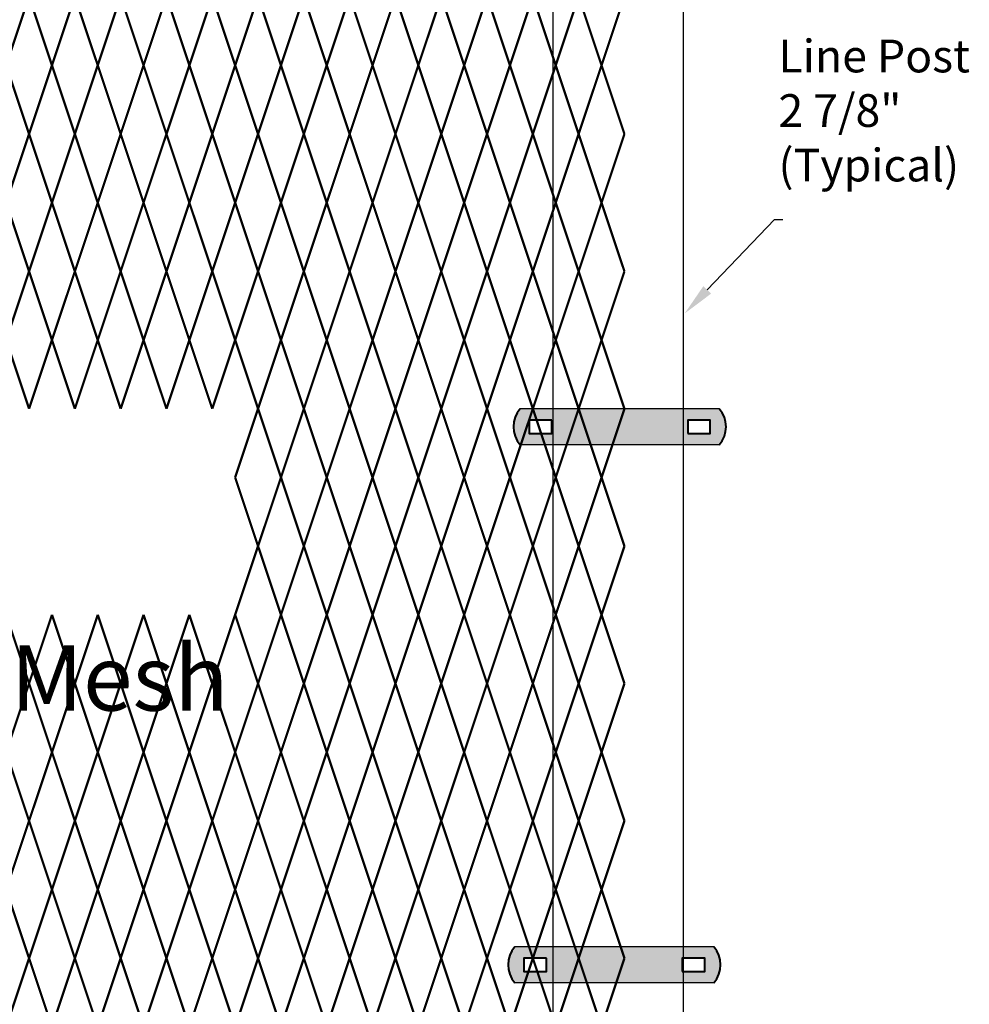
# Model space of a CAD drawing. Units: inches. Extents: x -10 to 198, y 3 to 152.
# Drawn here: x 119 to 148, y 97 to 127 of the extents above; entities that cross this region are included whole.
import ezdxf
from ezdxf import colors
from ezdxf.entities.mleader import LeaderData, LeaderLine
from ezdxf.math import Vec2, Vec3

# ---------------------------------------------------------------- set-up
doc = ezdxf.new("R2010")
doc.units = ezdxf.units.IN
doc.header["$MEASUREMENT"] = 0
doc.layers.add('BORDER', color=7, linetype='Continuous', lineweight=40)
for name, color, linetype in [('Fence screen', 7, 'Continuous'), ('hardware', 7, 'Continuous'), ('post and C', 7, 'Continuous'), ('Text', 7, 'Continuous')]:
    doc.layers.add(name, color=color, linetype=linetype)
doc.styles.add('Notes', font='arial.ttf', dxfattribs={"height": 0.125})

# ---------------------------------------------------------------- blocks, each defined once
blk = doc.blocks.new('8Ft End Post')
at = {"layer": 'post and C'}
for p, q in [((49.7572318875782, 114.3052868244748, -6.999999999999289), (49.75723188757819, 12.55528682447482, -6.999999999999289)), ((53.75723188757819, 12.55528682447482, -6.999999999999289), (53.75723188757821, 114.3052868244748, -6.999999999999289))]:
    blk.add_line(p, q, dxfattribs=at)
blk = doc.blocks.new('end post c clamp')
at = {"layer": 'post and C'}
h = blk.add_hatch(color=256, dxfattribs=at)
h.dxf.hatch_style = 1
h.set_gradient(color1=(0, 0, 255), color2=(0, 0, 255), tint=1)
h.paths.add_polyline_path([(-7.205545141824402, 110.9224492797746), (-7.894763224470879, 110.9224492797746), (-7.894763224470879, 110.5089184301867), (-7.205545141824402, 110.5089184301867)], flags=16)
h.paths.add_polyline_path([(-3.048886622822195, 110.5089184301867), (-2.359668540175718, 110.5089184301867), (-2.359668540175718, 110.9224492797746), (-3.048886622822195, 110.9224492797746)], flags=16)
edge = h.paths.add_edge_path()
edge.add_line((-2.083981307117298, 111.2670583210979), (-8.170450457529299, 111.2670583210979))
edge.add_arc((-7.538667215103473, 110.7156838549807), 0.8385486672198291, 138.887909560826, 221.112090439174)
edge.add_line((-8.170450457529299, 110.1643093888634), (-2.083981307117298, 110.1643093888634))
edge.add_arc((-2.715764549543124, 110.7156838549807), 0.8385486672198291, 318.887909560826, 401.112090439174)
at = {"layer": 'BORDER'}
for points in [[(-7.205545141824402, 110.9224492797746), (-7.894763224470879, 110.9224492797746), (-7.894763224470879, 110.5089184301867), (-7.205545141824402, 110.5089184301867)], [(-3.048886622822195, 110.5089184301867), (-2.359668540175718, 110.5089184301867), (-2.359668540175718, 110.9224492797746), (-3.048886622822195, 110.9224492797746)]]:
    blk.add_lwpolyline(points, close=True, dxfattribs=at)
for centre, start, end in [((-7.538667215103473, 110.7156838549807), 138.887909560826, 221.112090439174), ((-2.715764549543124, 110.7156838549807), 318.887909560826, 41.11209043917398)]:
    blk.add_arc(centre, 0.8385486672198291, start, end, dxfattribs=at)
at = {"layer": 'post and C'}
for p, q in [((-2.083981307117298, 111.2670583210979), (-8.170450457529299, 111.2670583210979)), ((-2.083981307117298, 110.1643093888634), (-8.170450457529299, 110.1643093888634))]:
    blk.add_line(p, q, dxfattribs=at)

msp = doc.modelspace()

# ---------------------------------------------------------------- linework, layer by layer
at = {"layer": 'Fence screen', "color": 7, "linetype": 'Continuous', "const_width": 0.07}
for points, elevation in [([(118.8209508134552, 125.4941293435845), (119.5209508134553, 127.5941293435846)], 18.19999999999995), ([(120.2209508134552, 125.4941293435845), (119.5209508134553, 127.5941293435846)], 18.89999999999993), ([(120.2209508134552, 125.4941293435845), (120.9209508134553, 127.5941293435846)], 17.49999999999994), ([(121.6209508134553, 125.4941293435845), (120.9209508134553, 127.5941293435846)], 16.09999999999995), ([(121.6209508134553, 125.4941293435845), (122.3209508134552, 127.5941293435846)], 17.49999999999994), ([(123.0209508134552, 125.4941293435845), (122.3209508134552, 127.5941293435846)], 14.69999999999996), ([(123.0209508134552, 125.4941293435845), (123.7209508134552, 127.5941293435846)], 20.29999999999994), ([(124.4209508134553, 125.4941293435845), (123.7209508134552, 127.5941293435846)], 18.89999999999993), ([(124.4209508134553, 125.4941293435845), (125.1209508134553, 127.5941293435846)], 13.99999999999996), ([(125.8209508134552, 125.4941293435845), (125.1209508134553, 127.5941293435846)], 22.39999999999993), ([(125.8209508134552, 125.4941293435845), (126.5209508134552, 127.5941293435846)], 22.39999999999993), ([(127.2209508134552, 125.4941293435845), (126.5209508134552, 127.5941293435846)], 23.79999999999993), ([(127.2209508134552, 125.4941293435845), (127.9209508134553, 127.5941293435846)], 21.69999999999993), ([(128.6209508134553, 125.4941293435845), (127.9209508134553, 127.5941293435846)], 24.49999999999993), ([(128.6209508134553, 125.4941293435845), (129.3209508134552, 127.5941293435846)], 25.19999999999992), ([(130.0209508134552, 125.4941293435845), (129.3209508134552, 127.5941293435846)], 24.49999999999993), ([(130.0209508134552, 125.4941293435845), (130.7209508134552, 127.5941293435846)], 27.29999999999991), ([(131.4209508134552, 125.4941293435845), (130.7209508134552, 127.5941293435846)], 22.39999999999993), ([(131.4209508134552, 125.4941293435845), (132.1209508134552, 127.5941293435846)], 30.7999999999999), ([(132.8209508134552, 125.4941293435845), (132.1209508134552, 127.5941293435846)], 29.39999999999991), ([(132.8209508134552, 125.4941293435845), (133.5209508134552, 127.5941293435846)], 28.6999999999999), ([(134.2209508134551, 125.4941293435845), (133.5209508134552, 127.5941293435846)], 30.7999999999999), ([(134.2209508134551, 125.4941293435845), (134.9209508134552, 127.5941293435846)], 27.29999999999991), ([(135.6209508134552, 125.4941293435845), (134.9209508134552, 127.5941293435846)], 32.19999999999989), ([(135.6209508134552, 125.4941293435845), (136.3209508134552, 127.5941293435846)], 31.49999999999991), ([(137.0209508134552, 125.4941293435845), (136.3209508134552, 127.5941293435846)], 32.19999999999989), ([(137.0209508134552, 125.4941293435845), (137.7209508134551, 127.5941293435846)], 34.29999999999991), ([(119.5209508134553, 123.3941293435844), (118.8209508134552, 125.4941293435845)], 13.29999999999997), ([(119.5209508134553, 123.3941293435844), (120.2209508134552, 125.4941293435845)], 15.39999999999995), ([(120.9209508134553, 123.3941293435844), (120.2209508134552, 125.4941293435845)], 16.79999999999995), ([(120.9209508134553, 123.3941293435844), (121.6209508134553, 125.4941293435845)], 16.79999999999995), ([(122.3209508134552, 123.3941293435844), (121.6209508134553, 125.4941293435845)], 16.09999999999995), ([(122.3209508134552, 123.3941293435844), (123.0209508134552, 125.4941293435845)], 18.19999999999995), ([(123.7209508134552, 123.3941293435844), (123.0209508134552, 125.4941293435845)], 19.59999999999994), ([(123.7209508134552, 123.3941293435844), (124.4209508134553, 125.4941293435845)], 19.59999999999994), ([(125.1209508134553, 123.3941293435844), (124.4209508134553, 125.4941293435845)], 20.99999999999993), ([(125.1209508134553, 123.3941293435844), (125.8209508134552, 125.4941293435845)], 20.99999999999993), ([(126.5209508134552, 123.3941293435844), (125.8209508134552, 125.4941293435845)], 20.29999999999994), ([(126.5209508134552, 123.3941293435844), (127.2209508134552, 125.4941293435845)], 23.09999999999992), ([(127.9209508134553, 123.3941293435844), (127.2209508134552, 125.4941293435845)], 9.09999999999998), ([(127.9209508134553, 123.3941293435844), (128.6209508134553, 125.4941293435845)], 26.59999999999991), ([(129.3209508134552, 123.3941293435844), (128.6209508134553, 125.4941293435845)], 25.89999999999992), ([(129.3209508134552, 123.3941293435844), (130.0209508134552, 125.4941293435845)], 17.49999999999994), ([(130.7209508134552, 123.3941293435844), (130.0209508134552, 125.4941293435845)], 26.59999999999991), ([(130.7209508134552, 123.3941293435844), (131.4209508134552, 125.4941293435845)], 26.59999999999991), ([(132.1209508134552, 123.3941293435844), (131.4209508134552, 125.4941293435845)], 27.99999999999991), ([(132.1209508134552, 123.3941293435844), (132.8209508134552, 125.4941293435845)], 27.99999999999991), ([(133.5209508134552, 123.3941293435844), (132.8209508134552, 125.4941293435845)], 29.39999999999991), ([(133.5209508134552, 123.3941293435844), (134.2209508134551, 125.4941293435845)], 28.6999999999999), ([(134.9209508134552, 123.3941293435844), (134.2209508134551, 125.4941293435845)], 30.09999999999989), ([(134.9209508134552, 123.3941293435844), (135.6209508134552, 125.4941293435845)], 32.89999999999988), ([(136.3209508134552, 123.3941293435844), (135.6209508134552, 125.4941293435845)], 31.49999999999991), ([(136.3209508134552, 123.3941293435844), (137.0209508134552, 125.4941293435845)], 33.59999999999989), ([(137.7209508134551, 123.3941293435844), (137.0209508134552, 125.4941293435845)], 31.49999999999991), ([(119.5209508134553, 123.3941293435844), (118.8209508134552, 121.2941293435845)], 17.49999999999994), ([(119.5209508134553, 123.3941293435844), (120.2209508134552, 121.2941293435845)], 16.09999999999995), ([(120.9209508134553, 123.3941293435844), (120.2209508134552, 121.2941293435845)], 14.69999999999996), ([(120.9209508134553, 123.3941293435844), (121.6209508134553, 121.2941293435845)], 16.09999999999995), ([(122.3209508134552, 123.3941293435844), (121.6209508134553, 121.2941293435845)], 13.29999999999997), ([(122.3209508134552, 123.3941293435844), (123.0209508134552, 121.2941293435845)], 17.49999999999994), ([(123.7209508134552, 123.3941293435844), (123.0209508134552, 121.2941293435845)], 8.399999999999977), ([(123.7209508134552, 123.3941293435844), (124.4209508134553, 121.2941293435845)], 20.29999999999994), ([(125.1209508134553, 123.3941293435844), (124.4209508134553, 121.2941293435845)], 18.89999999999993), ([(125.1209508134553, 123.3941293435844), (125.8209508134552, 121.2941293435845)], 21.69999999999993), ([(126.5209508134552, 123.3941293435844), (125.8209508134552, 121.2941293435845)], 23.09999999999992), ([(126.5209508134552, 123.3941293435844), (127.2209508134552, 121.2941293435845)], 23.09999999999992), ([(127.9209508134553, 123.3941293435844), (127.2209508134552, 121.2941293435845)], 18.89999999999993), ([(127.9209508134553, 123.3941293435844), (128.6209508134553, 121.2941293435845)], 24.49999999999993), ([(129.3209508134552, 123.3941293435844), (128.6209508134553, 121.2941293435845)], 25.89999999999992), ([(129.3209508134552, 123.3941293435844), (130.0209508134552, 121.2941293435845)], 25.19999999999992), ([(130.7209508134552, 123.3941293435844), (130.0209508134552, 121.2941293435845)], 25.89999999999992), ([(130.7209508134552, 123.3941293435844), (131.4209508134552, 121.2941293435845)], 25.89999999999992), ([(132.1209508134552, 123.3941293435844), (131.4209508134552, 121.2941293435845)], 28.6999999999999), ([(132.1209508134552, 123.3941293435844), (132.8209508134552, 121.2941293435845)], 30.09999999999989), ([(133.5209508134552, 123.3941293435844), (132.8209508134552, 121.2941293435845)], 30.09999999999989), ([(133.5209508134552, 123.3941293435844), (134.2209508134551, 121.2941293435845)], 28.6999999999999), ([(134.9209508134552, 123.3941293435844), (134.2209508134551, 121.2941293435845)], 31.49999999999991), ([(134.9209508134552, 123.3941293435844), (135.6209508134552, 121.2941293435845)], 31.49999999999991), ([(136.3209508134552, 123.3941293435844), (135.6209508134552, 121.2941293435845)], 33.59999999999989), ([(136.3209508134552, 123.3941293435844), (137.0209508134552, 121.2941293435845)], 31.49999999999991), ([(137.7209508134551, 123.3941293435844), (137.0209508134552, 121.2941293435845)], 27.29999999999991), ([(118.8209508134552, 121.2941293435845), (119.5209508134553, 119.1941293435844)], 18.19999999999995), ([(120.2209508134552, 121.2941293435845), (119.5209508134553, 119.1941293435844)], 15.39999999999995), ([(120.2209508134552, 121.2941293435845), (120.9209508134553, 119.1941293435844)], 16.79999999999995), ([(121.6209508134553, 121.2941293435845), (120.9209508134553, 119.1941293435844)], 15.39999999999995), ([(121.6209508134553, 121.2941293435845), (122.3209508134552, 119.1941293435844)], 13.99999999999996), ([(123.0209508134552, 121.2941293435845), (122.3209508134552, 119.1941293435844)], 25.19999999999992), ([(123.0209508134552, 121.2941293435845), (123.7209508134552, 119.1941293435844)], 26.59999999999991), ([(124.4209508134553, 121.2941293435845), (123.7209508134552, 119.1941293435844)], 20.99999999999993), ([(124.4209508134553, 121.2941293435845), (125.1209508134553, 119.1941293435844)], 19.59999999999994), ([(125.8209508134552, 121.2941293435845), (125.1209508134553, 119.1941293435844)], 22.39999999999993), ([(125.8209508134552, 121.2941293435845), (126.5209508134552, 119.1941293435844)], 18.19999999999995), ([(127.2209508134552, 121.2941293435845), (126.5209508134552, 119.1941293435844)], 8.399999999999977), ([(127.2209508134552, 121.2941293435845), (127.9209508134553, 119.1941293435844)], 23.79999999999993), ([(128.6209508134553, 121.2941293435845), (127.9209508134553, 119.1941293435844)], 20.99999999999993), ([(128.6209508134553, 121.2941293435845), (129.3209508134552, 119.1941293435844)], 25.19999999999992), ([(130.0209508134552, 121.2941293435845), (129.3209508134552, 119.1941293435844)], 16.79999999999995), ([(130.0209508134552, 121.2941293435845), (130.7209508134552, 119.1941293435844)], 22.39999999999993), ([(131.4209508134552, 121.2941293435845), (130.7209508134552, 119.1941293435844)], 23.79999999999993), ([(131.4209508134552, 121.2941293435845), (132.1209508134552, 119.1941293435844)], 27.99999999999991), ([(132.8209508134552, 121.2941293435845), (132.1209508134552, 119.1941293435844)], 30.7999999999999), ([(132.8209508134552, 121.2941293435845), (133.5209508134552, 119.1941293435844)], 29.39999999999991), ([(134.2209508134551, 121.2941293435845), (133.5209508134552, 119.1941293435844)], 27.99999999999991), ([(134.2209508134551, 121.2941293435845), (134.9209508134552, 119.1941293435844)], 27.29999999999991), ([(135.6209508134552, 121.2941293435845), (134.9209508134552, 119.1941293435844)], 27.29999999999991), ([(135.6209508134552, 121.2941293435845), (136.3209508134552, 119.1941293435844)], 30.7999999999999), ([(137.0209508134552, 121.2941293435845), (136.3209508134552, 119.1941293435844)], 32.19999999999989), ([(137.0209508134552, 121.2941293435845), (137.7209508134551, 119.1941293435844)], 34.99999999999987), ([(118.8209508134552, 117.0941293435846), (119.5209508134553, 119.1941293435844)], 18.19999999999995), ([(120.2209508134552, 117.0941293435846), (119.5209508134553, 119.1941293435844)], 15.39999999999995), ([(120.2209508134552, 117.0941293435846), (120.9209508134553, 119.1941293435844)], 3.5), ([(121.6209508134553, 117.0941293435846), (120.9209508134553, 119.1941293435844)], 16.79999999999995), ([(121.6209508134553, 117.0941293435846), (122.3209508134552, 119.1941293435844)], 23.79999999999993), ([(123.0209508134552, 117.0941293435846), (122.3209508134552, 119.1941293435844)], 18.19999999999995), ([(123.0209508134552, 117.0941293435846), (123.7209508134552, 119.1941293435844)], 20.99999999999993), ([(124.4209508134553, 117.0941293435846), (123.7209508134552, 119.1941293435844)], 8.399999999999977), ([(124.4209508134553, 117.0941293435846), (125.1209508134553, 119.1941293435844)], 19.59999999999994), ([(125.8209508134552, 117.0941293435846), (125.1209508134553, 119.1941293435844)], 26.59999999999991), ([(125.8209508134552, 117.0941293435846), (126.5209508134552, 119.1941293435844)], 20.99999999999993), ([(127.2209508134552, 117.0941293435846), (126.5209508134552, 119.1941293435844)], 22.39999999999993), ([(127.2209508134552, 117.0941293435846), (127.9209508134553, 119.1941293435844)], 22.39999999999993), ([(128.6209508134553, 117.0941293435846), (127.9209508134553, 119.1941293435844)], 16.79999999999995), ([(128.6209508134553, 117.0941293435846), (129.3209508134552, 119.1941293435844)], 29.39999999999991), ([(130.0209508134552, 117.0941293435846), (129.3209508134552, 119.1941293435844)], 25.19999999999992), ([(130.0209508134552, 117.0941293435846), (130.7209508134552, 119.1941293435844)], 25.19999999999992), ([(131.4209508134552, 117.0941293435846), (130.7209508134552, 119.1941293435844)], 27.99999999999991), ([(131.4209508134552, 117.0941293435846), (132.1209508134552, 119.1941293435844)], 30.7999999999999), ([(132.8209508134552, 117.0941293435846), (132.1209508134552, 119.1941293435844)], 26.59999999999991), ([(132.8209508134552, 117.0941293435846), (133.5209508134552, 119.1941293435844)], 27.99999999999991), ([(134.2209508134551, 117.0941293435846), (133.5209508134552, 119.1941293435844)], 13.99999999999996), ([(134.2209508134551, 117.0941293435846), (134.9209508134552, 119.1941293435844)], 23.79999999999993), ([(135.6209508134552, 117.0941293435846), (134.9209508134552, 119.1941293435844)], 32.19999999999989), ([(135.6209508134552, 117.0941293435846), (136.3209508134552, 119.1941293435844)], -7.699999999999946), ([(137.0209508134552, 117.0941293435846), (136.3209508134552, 119.1941293435844)], 30.7999999999999), ([(137.0209508134552, 117.0941293435846), (137.7209508134551, 119.1941293435844)], 33.59999999999989), ([(119.5209508134553, 114.9941293435845), (118.8209508134552, 117.0941293435846)], 18.89999999999993), ([(119.5209508134553, 114.9941293435845), (120.2209508134552, 117.0941293435846)], 16.09999999999995), ([(120.9209508134553, 114.9941293435845), (120.2209508134552, 117.0941293435846)], 16.09999999999995), ([(120.9209508134553, 114.9941293435845), (121.6209508134553, 117.0941293435846)], 16.09999999999995), ([(122.3209508134552, 114.9941293435845), (121.6209508134553, 117.0941293435846)], 14.69999999999996), ([(122.3209508134552, 114.9941293435845), (123.0209508134552, 117.0941293435846)], 17.49999999999994), ([(123.7209508134552, 114.9941293435845), (123.0209508134552, 117.0941293435846)], 20.29999999999994), ([(123.7209508134552, 114.9941293435845), (124.4209508134553, 117.0941293435846)], 18.89999999999993), ([(125.1209508134553, 114.9941293435845), (124.4209508134553, 117.0941293435846)], 29.39999999999991), ([(125.1209508134553, 114.9941293435845), (125.8209508134552, 117.0941293435846)], 21.69999999999993), ([(126.5209508134552, 114.9941293435845), (125.8209508134552, 117.0941293435846)], 14.69999999999996), ([(126.5209508134552, 114.9941293435845), (127.2209508134552, 117.0941293435846)], 21.69999999999993), ([(127.9209508134553, 114.9941293435845), (127.2209508134552, 117.0941293435846)], 30.09999999999989), ([(127.9209508134553, 114.9941293435845), (128.6209508134553, 117.0941293435846)], 25.89999999999992), ([(129.3209508134552, 114.9941293435845), (128.6209508134553, 117.0941293435846)], 24.49999999999993), ([(129.3209508134552, 114.9941293435845), (130.0209508134552, 117.0941293435846)], 24.49999999999993), ([(130.7209508134552, 114.9941293435845), (130.0209508134552, 117.0941293435846)], 27.29999999999991), ([(130.7209508134552, 114.9941293435845), (131.4209508134552, 117.0941293435846)], 25.89999999999992), ([(132.1209508134552, 114.9941293435845), (131.4209508134552, 117.0941293435846)], 30.09999999999989), ([(132.1209508134552, 114.9941293435845), (132.8209508134552, 117.0941293435846)], 27.29999999999991), ([(133.5209508134552, 114.9941293435845), (132.8209508134552, 117.0941293435846)], 30.09999999999989), ([(133.5209508134552, 114.9941293435845), (134.2209508134551, 117.0941293435846)], 23.79999999999993), ([(134.9209508134552, 114.9941293435845), (134.2209508134551, 117.0941293435846)], 30.09999999999989), ([(134.9209508134552, 114.9941293435845), (135.6209508134552, 117.0941293435846)], 31.49999999999991), ([(136.3209508134552, 114.9941293435845), (135.6209508134552, 117.0941293435846)], 31.49999999999991), ([(136.3209508134552, 114.9941293435845), (137.0209508134552, 117.0941293435846)], 31.49999999999991), ([(137.7209508134551, 114.9941293435845), (137.0209508134552, 117.0941293435846)], 34.29999999999991), ([(126.5209508134552, 114.9941293435845), (125.8209508134552, 112.8941293435844)], 23.09999999999992), ([(126.5209508134552, 114.9941293435845), (127.2209508134552, 112.8941293435844)], 20.29999999999994), ([(127.9209508134553, 114.9941293435845), (127.2209508134552, 112.8941293435844)], 23.09999999999992), ([(127.9209508134553, 114.9941293435845), (128.6209508134553, 112.8941293435844)], 24.49999999999993), ([(129.3209508134552, 114.9941293435845), (128.6209508134553, 112.8941293435844)], 25.89999999999992), ([(129.3209508134552, 114.9941293435845), (130.0209508134552, 112.8941293435844)], 25.89999999999992), ([(130.7209508134552, 114.9941293435845), (130.0209508134552, 112.8941293435844)], 25.89999999999992), ([(130.7209508134552, 114.9941293435845), (131.4209508134552, 112.8941293435844)], 27.29999999999991), ([(132.1209508134552, 114.9941293435845), (131.4209508134552, 112.8941293435844)], 28.6999999999999), ([(132.1209508134552, 114.9941293435845), (132.8209508134552, 112.8941293435844)], 28.6999999999999), ([(133.5209508134552, 114.9941293435845), (132.8209508134552, 112.8941293435844)], 30.09999999999989), ([(133.5209508134552, 114.9941293435845), (134.2209508134551, 112.8941293435844)], 28.6999999999999), ([(134.9209508134552, 114.9941293435845), (134.2209508134551, 112.8941293435844)], 27.29999999999991), ([(134.9209508134552, 114.9941293435845), (135.6209508134552, 112.8941293435844)], 34.99999999999987), ([(136.3209508134552, 114.9941293435845), (135.6209508134552, 112.8941293435844)], 32.89999999999988), ([(136.3209508134552, 114.9941293435845), (137.0209508134552, 112.8941293435844)], 31.49999999999991), ([(137.7209508134551, 114.9941293435845), (137.0209508134552, 112.8941293435844)], 32.89999999999988), ([(125.8209508134552, 112.8941293435844), (126.5209508134552, 110.7941293435845)], 22.39999999999993), ([(127.2209508134552, 112.8941293435844), (126.5209508134552, 110.7941293435845)], 23.79999999999993), ([(127.2209508134552, 112.8941293435844), (127.9209508134553, 110.7941293435845)], 19.59999999999994), ([(128.6209508134553, 112.8941293435844), (127.9209508134553, 110.7941293435845)], 15.39999999999995), ([(128.6209508134553, 112.8941293435844), (129.3209508134552, 110.7941293435845)], 25.19999999999992), ([(130.0209508134552, 112.8941293435844), (129.3209508134552, 110.7941293435845)], 25.19999999999992), ([(130.0209508134552, 112.8941293435844), (130.7209508134552, 110.7941293435845)], 26.59999999999991), ([(131.4209508134552, 112.8941293435844), (130.7209508134552, 110.7941293435845)], 23.09999999999992), ([(131.4209508134552, 112.8941293435844), (132.1209508134552, 110.7941293435845)], 27.99999999999991), ([(132.8209508134552, 112.8941293435844), (132.1209508134552, 110.7941293435845)], 34.99999999999987), ([(132.8209508134552, 112.8941293435844), (133.5209508134552, 110.7941293435845)], 29.39999999999991), ([(134.2209508134551, 112.8941293435844), (133.5209508134552, 110.7941293435845)], 29.39999999999991), ([(134.2209508134551, 112.8941293435844), (134.9209508134552, 110.7941293435845)], 31.49999999999991), ([(135.6209508134552, 112.8941293435844), (134.9209508134552, 110.7941293435845)], 32.89999999999988), ([(135.6209508134552, 112.8941293435844), (136.3209508134552, 110.7941293435845)], 31.49999999999991), ([(137.0209508134552, 112.8941293435844), (136.3209508134552, 110.7941293435845)], 32.19999999999989), ([(137.0209508134552, 112.8941293435844), (137.7209508134551, 110.7941293435845)], 33.59999999999989), ([(125.8209508134552, 108.6941293435845), (126.5209508134552, 110.7941293435845)], 16.79999999999995), ([(127.2209508134552, 108.6941293435845), (126.5209508134552, 110.7941293435845)], 22.39999999999993), ([(127.2209508134552, 108.6941293435845), (127.9209508134553, 110.7941293435845)], 22.39999999999993), ([(128.6209508134553, 108.6941293435845), (127.9209508134553, 110.7941293435845)], 26.59999999999991), ([(128.6209508134553, 108.6941293435845), (129.3209508134552, 110.7941293435845)], 23.79999999999993), ([(130.0209508134552, 108.6941293435845), (129.3209508134552, 110.7941293435845)], 25.19999999999992), ([(130.0209508134552, 108.6941293435845), (130.7209508134552, 110.7941293435845)], 26.59999999999991), ([(131.4209508134552, 108.6941293435845), (130.7209508134552, 110.7941293435845)], 26.59999999999991), ([(131.4209508134552, 108.6941293435845), (132.1209508134552, 110.7941293435845)], 29.39999999999991), ([(132.8209508134552, 108.6941293435845), (132.1209508134552, 110.7941293435845)], 9.799999999999969), ([(132.8209508134552, 108.6941293435845), (133.5209508134552, 110.7941293435845)], 29.39999999999991), ([(134.2209508134551, 108.6941293435845), (133.5209508134552, 110.7941293435845)], 27.99999999999991), ([(134.2209508134551, 108.6941293435845), (134.9209508134552, 110.7941293435845)], 27.99999999999991), ([(135.6209508134552, 108.6941293435845), (134.9209508134552, 110.7941293435845)], 32.19999999999989), ([(135.6209508134552, 108.6941293435845), (136.3209508134552, 110.7941293435845)], 32.19999999999989), ([(137.0209508134552, 108.6941293435845), (136.3209508134552, 110.7941293435845)], 30.7999999999999), ([(137.0209508134552, 108.6941293435845), (137.7209508134551, 110.7941293435845)], 33.59999999999989), ([(119.5209508134553, 106.5941293435846), (118.8209508134552, 108.6941293435845)], 18.89999999999993), ([(119.5209508134553, 106.5941293435846), (120.2209508134552, 108.6941293435845)], 17.49999999999994), ([(120.9209508134553, 106.5941293435846), (120.2209508134552, 108.6941293435845)], 17.49999999999994), ([(120.9209508134553, 106.5941293435846), (121.6209508134553, 108.6941293435845)], 16.09999999999995), ([(122.3209508134552, 106.5941293435846), (121.6209508134553, 108.6941293435845)], 13.29999999999997), ([(122.3209508134552, 106.5941293435846), (123.0209508134552, 108.6941293435845)], 21.69999999999993), ([(123.7209508134552, 106.5941293435846), (123.0209508134552, 108.6941293435845)], 10.49999999999997), ([(123.7209508134552, 106.5941293435846), (124.4209508134553, 108.6941293435845)], 18.89999999999993), ([(125.1209508134553, 106.5941293435846), (124.4209508134553, 108.6941293435845)], 16.09999999999995), ([(125.1209508134553, 106.5941293435846), (125.8209508134552, 108.6941293435845)], 23.09999999999992), ([(126.5209508134552, 106.5941293435846), (125.8209508134552, 108.6941293435845)], 23.09999999999992), ([(126.5209508134552, 106.5941293435846), (127.2209508134552, 108.6941293435845)], 21.69999999999993), ([(127.9209508134553, 106.5941293435846), (127.2209508134552, 108.6941293435845)], 23.09999999999992), ([(127.9209508134553, 106.5941293435846), (128.6209508134553, 108.6941293435845)], 24.49999999999993), ([(129.3209508134552, 106.5941293435846), (128.6209508134553, 108.6941293435845)], 24.49999999999993), ([(129.3209508134552, 106.5941293435846), (130.0209508134552, 108.6941293435845)], 24.49999999999993), ([(130.7209508134552, 106.5941293435846), (130.0209508134552, 108.6941293435845)], 27.29999999999991), ([(130.7209508134552, 106.5941293435846), (131.4209508134552, 108.6941293435845)], 25.89999999999992), ([(132.1209508134552, 106.5941293435846), (131.4209508134552, 108.6941293435845)], 30.09999999999989), ([(132.1209508134552, 106.5941293435846), (132.8209508134552, 108.6941293435845)], 30.09999999999989), ([(133.5209508134552, 106.5941293435846), (132.8209508134552, 108.6941293435845)], 28.6999999999999), ([(133.5209508134552, 106.5941293435846), (134.2209508134551, 108.6941293435845)], 28.6999999999999), ([(134.9209508134552, 106.5941293435846), (134.2209508134551, 108.6941293435845)], 30.09999999999989), ([(134.9209508134552, 106.5941293435846), (135.6209508134552, 108.6941293435845)], 30.7999999999999), ([(136.3209508134552, 106.5941293435846), (135.6209508134552, 108.6941293435845)], 31.49999999999991), ([(136.3209508134552, 106.5941293435846), (137.0209508134552, 108.6941293435845)], 32.89999999999988), ([(137.7209508134551, 106.5941293435846), (137.0209508134552, 108.6941293435845)], 34.29999999999991), ([(119.5209508134553, 106.5941293435846), (118.8209508134552, 104.4941293435845)], 20.29999999999994), ([(119.5209508134553, 106.5941293435846), (120.2209508134552, 104.4941293435845)], 17.49999999999994), ([(120.9209508134553, 106.5941293435846), (120.2209508134552, 104.4941293435845)], 21.69999999999993), ([(120.9209508134553, 106.5941293435846), (121.6209508134553, 104.4941293435845)], 16.09999999999995), ([(122.3209508134552, 106.5941293435846), (121.6209508134553, 104.4941293435845)], 14.69999999999996), ([(122.3209508134552, 106.5941293435846), (123.0209508134552, 104.4941293435845)], 17.49999999999994), ([(123.7209508134552, 106.5941293435846), (123.0209508134552, 104.4941293435845)], 18.89999999999993), ([(123.7209508134552, 106.5941293435846), (124.4209508134553, 104.4941293435845)], 18.89999999999993), ([(125.1209508134553, 106.5941293435846), (124.4209508134553, 104.4941293435845)], 14.69999999999996), ([(125.1209508134553, 106.5941293435846), (125.8209508134552, 104.4941293435845)], 20.29999999999994), ([(126.5209508134552, 106.5941293435846), (125.8209508134552, 104.4941293435845)], 16.09999999999995), ([(126.5209508134552, 106.5941293435846), (127.2209508134552, 104.4941293435845)], 21.69999999999993), ([(127.9209508134553, 106.5941293435846), (127.2209508134552, 104.4941293435845)], 23.09999999999992), ([(127.9209508134553, 106.5941293435846), (128.6209508134553, 104.4941293435845)], 25.89999999999992), ([(129.3209508134552, 106.5941293435846), (128.6209508134553, 104.4941293435845)], 24.49999999999993), ([(129.3209508134552, 106.5941293435846), (130.0209508134552, 104.4941293435845)], 23.79999999999993), ([(130.7209508134552, 106.5941293435846), (130.0209508134552, 104.4941293435845)], 26.59999999999991), ([(130.7209508134552, 106.5941293435846), (131.4209508134552, 104.4941293435845)], 25.89999999999992), ([(132.1209508134552, 106.5941293435846), (131.4209508134552, 104.4941293435845)], 30.09999999999989), ([(132.1209508134552, 106.5941293435846), (132.8209508134552, 104.4941293435845)], 28.6999999999999), ([(133.5209508134552, 106.5941293435846), (132.8209508134552, 104.4941293435845)], 27.29999999999991), ([(133.5209508134552, 106.5941293435846), (134.2209508134551, 104.4941293435845)], 34.99999999999987), ([(134.9209508134552, 106.5941293435846), (134.2209508134551, 104.4941293435845)], 28.6999999999999), ([(134.9209508134552, 106.5941293435846), (135.6209508134552, 104.4941293435845)], 32.89999999999988), ([(136.3209508134552, 106.5941293435846), (135.6209508134552, 104.4941293435845)], 31.49999999999991), ([(136.3209508134552, 106.5941293435846), (137.0209508134552, 104.4941293435845)], 32.19999999999989), ([(137.7209508134551, 106.5941293435846), (137.0209508134552, 104.4941293435845)], 34.29999999999991), ([(118.8209508134552, 104.4941293435845), (119.5209508134553, 102.3941293435844)], 13.99999999999996), ([(120.2209508134552, 104.4941293435845), (119.5209508134553, 102.3941293435844)], 13.99999999999996), ([(120.2209508134552, 104.4941293435845), (120.9209508134553, 102.3941293435844)], 18.19999999999995), ([(121.6209508134553, 104.4941293435845), (120.9209508134553, 102.3941293435844)], 16.79999999999995), ([(121.6209508134553, 104.4941293435845), (122.3209508134552, 102.3941293435844)], 15.39999999999995), ([(123.0209508134552, 104.4941293435845), (122.3209508134552, 102.3941293435844)], 23.79999999999993), ([(123.0209508134552, 104.4941293435845), (123.7209508134552, 102.3941293435844)], 20.99999999999993), ([(124.4209508134553, 104.4941293435845), (123.7209508134552, 102.3941293435844)], 19.59999999999994), ([(124.4209508134553, 104.4941293435845), (125.1209508134553, 102.3941293435844)], 8.399999999999977), ([(125.8209508134552, 104.4941293435845), (125.1209508134553, 102.3941293435844)], 19.59999999999994), ([(125.8209508134552, 104.4941293435845), (126.5209508134552, 102.3941293435844)], 20.99999999999993), ([(127.2209508134552, 104.4941293435845), (126.5209508134552, 102.3941293435844)], 22.39999999999993), ([(127.2209508134552, 104.4941293435845), (127.9209508134553, 102.3941293435844)], 22.39999999999993), ([(128.6209508134553, 104.4941293435845), (127.9209508134553, 102.3941293435844)], 25.19999999999992), ([(128.6209508134553, 104.4941293435845), (129.3209508134552, 102.3941293435844)], 6.299999999999983), ([(130.0209508134552, 104.4941293435845), (129.3209508134552, 102.3941293435844)], 23.79999999999993), ([(130.0209508134552, 104.4941293435845), (130.7209508134552, 102.3941293435844)], 16.79999999999995), ([(131.4209508134552, 104.4941293435845), (130.7209508134552, 102.3941293435844)], 26.59999999999991), ([(131.4209508134552, 104.4941293435845), (132.1209508134552, 102.3941293435844)], 27.99999999999991), ([(132.8209508134552, 104.4941293435845), (132.1209508134552, 102.3941293435844)], 30.7999999999999), ([(132.8209508134552, 104.4941293435845), (133.5209508134552, 102.3941293435844)], 29.39999999999991), ([(134.2209508134551, 104.4941293435845), (133.5209508134552, 102.3941293435844)], 27.99999999999991), ([(134.2209508134551, 104.4941293435845), (134.9209508134552, 102.3941293435844)], 30.7999999999999), ([(135.6209508134552, 104.4941293435845), (134.9209508134552, 102.3941293435844)], 32.19999999999989), ([(135.6209508134552, 104.4941293435845), (136.3209508134552, 102.3941293435844)], 32.19999999999989), ([(137.0209508134552, 104.4941293435845), (136.3209508134552, 102.3941293435844)], 26.59999999999991), ([(137.0209508134552, 104.4941293435845), (137.7209508134551, 102.3941293435844)], 33.59999999999989), ([(118.8209508134552, 100.2941293435845), (119.5209508134553, 102.3941293435844)], 15.39999999999995), ([(119.5209508134553, 102.3941293435844), (120.2209508134553, 100.2941293435844)], 15.39999999999999), ([(120.9209508134553, 102.3941293435844), (120.2209508134553, 100.2941293435844)], 12.59999999999997), ([(120.9209508134553, 102.3941293435844), (121.6209508134553, 100.2941293435844)], 18.19999999999995), ([(122.3209508134554, 102.3941293435844), (121.6209508134553, 100.2941293435844)], 18.19999999999995), ([(122.3209508134554, 102.3941293435844), (123.0209508134553, 100.2941293435844)], 16.79999999999995), ([(123.7209508134552, 102.3941293435844), (123.0209508134553, 100.2941293435844)], 18.19999999999995), ([(123.7209508134552, 102.3941293435844), (124.4209508134553, 100.2941293435844)], 19.59999999999994), ([(125.1209508134553, 102.3941293435844), (124.4209508134553, 100.2941293435844)], 28.6999999999999), ([(125.1209508134553, 102.3941293435844), (125.8209508134552, 100.2941293435844)], 27.99999999999991), ([(126.5209508134553, 102.3941293435844), (125.8209508134552, 100.2941293435844)], 23.79999999999993), ([(126.5209508134553, 102.3941293435844), (125.8209508134552, 100.2941293435844)], 23.79999999999993), ([(126.5209508134553, 102.3941293435844), (127.2209508134553, 100.2941293435844)], 20.99999999999997), ([(127.9209508134553, 102.3941293435844), (127.2209508134553, 100.2941293435844)], 18.19999999999995), ([(127.9209508134553, 102.3941293435844), (128.6209508134553, 100.2941293435844)], 23.79999999999993), ([(129.3209508134553, 102.3941293435844), (128.6209508134553, 100.2941293435844)], 23.79999999999993), ([(129.3209508134553, 102.3941293435844), (130.0209508134553, 100.2941293435844)], 22.39999999999993), ([(130.7209508134552, 102.3941293435844), (130.0209508134553, 100.2941293435844)], 23.79999999999993), ([(130.7209508134552, 102.3941293435844), (131.4209508134552, 100.2941293435844)], 25.19999999999992), ([(132.1209508134553, 102.3941293435844), (131.4209508134552, 100.2941293435844)], 34.29999999999988), ([(132.1209508134553, 102.3941293435844), (132.8209508134552, 100.2941293435844)], 33.59999999999989), ([(133.5209508134553, 102.3941293435844), (132.8209508134552, 100.2941293435844)], 29.39999999999991), ([(133.5209508134553, 102.3941293435844), (132.8209508134552, 100.2941293435844)], 29.39999999999991), ([(133.5209508134553, 102.3941293435844), (134.2209508134553, 100.2941293435844)], 29.39999999999993), ([(134.9209508134552, 102.3941293435844), (134.2209508134553, 100.2941293435844)], 26.59999999999991), ([(134.9209508134552, 102.3941293435844), (135.6209508134553, 100.2941293435844)], 32.19999999999989), ([(136.3209508134553, 102.3941293435844), (135.6209508134553, 100.2941293435844)], 32.19999999999989), ([(136.3209508134553, 102.3941293435844), (137.0209508134553, 100.2941293435844)], 30.7999999999999), ([(137.7209508134552, 102.3941293435844), (137.0209508134553, 100.2941293435844)], 32.19999999999989), ([(119.5209508134553, 98.1941293435845), (118.8209508134552, 100.2941293435845)], 13.99999999999996), ([(120.2209508134553, 100.2941293435844), (119.5209508134553, 98.1941293435845)], 16.09999999999995), ([(120.2209508134553, 100.2941293435844), (120.9209508134553, 98.1941293435845)], 13.29999999999996), ([(121.6209508134553, 100.2941293435844), (120.9209508134553, 98.1941293435845)], 17.49999999999994), ([(121.6209508134553, 100.2941293435844), (122.3209508134554, 98.1941293435845)], 17.49999999999994), ([(123.0209508134553, 100.2941293435844), (122.3209508134554, 98.1941293435845)], 17.49999999999994), ([(123.0209508134553, 100.2941293435844), (123.7209508134552, 98.1941293435845)], 18.89999999999995), ([(124.4209508134553, 100.2941293435844), (123.7209508134552, 98.1941293435845)], 18.89999999999995), ([(124.4209508134553, 100.2941293435844), (125.1209508134553, 98.1941293435845)], 20.29999999999994), ([(125.8209508134552, 100.2941293435844), (125.1209508134553, 98.1941293435845)], 20.29999999999994), ([(125.8209508134552, 100.2941293435844), (126.5209508134553, 98.1941293435845)], 21.69999999999993), ([(125.8209508134552, 100.2941293435844), (126.5209508134553, 98.1941293435845)], 21.69999999999993), ([(127.2209508134553, 100.2941293435844), (126.5209508134553, 98.1941293435845)], 21.69999999999993), ([(127.2209508134553, 100.2941293435844), (127.9209508134553, 98.1941293435845)], 18.89999999999994), ([(128.6209508134553, 100.2941293435844), (127.9209508134553, 98.1941293435845)], 23.09999999999992), ([(128.6209508134553, 100.2941293435844), (129.3209508134553, 98.1941293435845)], 23.09999999999992), ([(130.0209508134553, 100.2941293435844), (129.3209508134553, 98.1941293435845)], 23.09999999999992), ([(130.0209508134553, 100.2941293435844), (130.7209508134552, 98.1941293435845)], 24.49999999999993), ([(131.4209508134552, 100.2941293435844), (130.7209508134552, 98.1941293435845)], 24.49999999999993), ([(131.4209508134552, 100.2941293435844), (132.1209508134553, 98.1941293435845)], 25.89999999999992), ([(132.8209508134552, 100.2941293435844), (132.1209508134553, 98.1941293435845)], 25.89999999999992), ([(132.8209508134552, 100.2941293435844), (133.5209508134553, 98.1941293435845)], 27.29999999999991), ([(132.8209508134552, 100.2941293435844), (133.5209508134553, 98.1941293435845)], 27.29999999999991), ([(134.2209508134553, 100.2941293435844), (133.5209508134553, 98.1941293435845)], 30.09999999999989), ([(134.2209508134553, 100.2941293435844), (134.9209508134552, 98.1941293435845)], 27.2999999999999), ([(135.6209508134553, 100.2941293435844), (134.9209508134552, 98.1941293435845)], 31.49999999999989), ([(135.6209508134553, 100.2941293435844), (136.3209508134553, 98.1941293435845)], 31.49999999999989), ([(137.0209508134553, 100.2941293435844), (136.3209508134553, 98.1941293435845)], 31.49999999999989), ([(137.0209508134553, 100.2941293435844), (137.7209508134552, 98.1941293435845)], 32.89999999999989), ([(119.5209508134553, 98.1941293435845), (118.8209508134552, 96.0941293435846)], 16.09999999999995), ([(119.5209508134553, 98.1941293435845), (120.2209508134553, 96.09412934358448)], 11.9), ([(120.9209508134553, 98.1941293435845), (120.2209508134553, 96.09412934358448)], 9.099999999999973), ([(120.9209508134553, 98.1941293435845), (121.6209508134553, 96.09412934358448)], 14.69999999999995), ([(122.3209508134554, 98.1941293435845), (121.6209508134553, 96.09412934358448)], 14.69999999999995), ([(122.3209508134554, 98.1941293435845), (123.0209508134553, 96.09412934358448)], 13.29999999999996), ([(123.7209508134552, 98.1941293435845), (123.0209508134553, 96.09412934358448)], 14.69999999999995), ([(123.7209508134552, 98.1941293435845), (124.4209508134553, 96.09412934358448)], 16.09999999999994), ([(125.1209508134553, 98.1941293435845), (124.4209508134553, 96.09412934358448)], 25.19999999999991), ([(125.1209508134553, 98.1941293435845), (125.8209508134552, 96.09412934358448)], 24.49999999999992), ([(126.5209508134553, 98.1941293435845), (125.8209508134552, 96.09412934358448)], 20.29999999999993), ([(126.5209508134553, 98.1941293435845), (125.8209508134552, 96.09412934358448)], 20.29999999999993), ([(126.5209508134553, 98.1941293435845), (127.2209508134553, 96.09412934358448)], 17.49999999999998), ([(127.9209508134553, 98.1941293435845), (127.2209508134553, 96.09412934358448)], 14.69999999999995), ([(127.9209508134553, 98.1941293435845), (128.6209508134553, 96.09412934358448)], 20.29999999999993), ([(129.3209508134553, 98.1941293435845), (128.6209508134553, 96.09412934358448)], 20.29999999999993), ([(129.3209508134553, 98.1941293435845), (130.0209508134553, 96.09412934358448)], 18.89999999999994), ([(130.7209508134552, 98.1941293435845), (130.0209508134553, 96.09412934358448)], 20.29999999999993), ([(130.7209508134552, 98.1941293435845), (131.4209508134552, 96.09412934358448)], 21.69999999999992), ([(132.1209508134553, 98.1941293435845), (131.4209508134552, 96.09412934358448)], 30.79999999999989), ([(132.1209508134553, 98.1941293435845), (132.8209508134552, 96.09412934358448)], 30.0999999999999), ([(133.5209508134553, 98.1941293435845), (132.8209508134552, 96.09412934358448)], 25.89999999999991), ([(133.5209508134553, 98.1941293435845), (132.8209508134552, 96.09412934358448)], 25.89999999999991), ([(133.5209508134553, 98.1941293435845), (134.2209508134553, 96.09412934358448)], 25.89999999999994), ([(134.9209508134552, 98.1941293435845), (134.2209508134553, 96.09412934358448)], 23.09999999999992), ([(134.9209508134552, 98.1941293435845), (135.6209508134553, 96.09412934358448)], 28.6999999999999), ([(136.3209508134553, 98.1941293435845), (135.6209508134553, 96.09412934358448)], 28.6999999999999), ([(136.3209508134553, 98.1941293435845), (137.0209508134553, 96.09412934358448)], 27.2999999999999), ([(137.7209508134552, 98.1941293435845), (137.0209508134553, 96.09412934358448)], 28.6999999999999)]:
    msp.add_lwpolyline(points, dxfattribs=dict(at, elevation=elevation))

# ---------------------------------------------------------------- block references
at = {"layer": 'hardware'}
for p in [(142.7046744966774, 3.727071022486541), (142.5388053617171, -12.72253886054708, 32.89999999999998)]:
    msp.add_blockref('end post c clamp', p, dxfattribs=at)
at = {"layer": 'post and C'}
msp.add_blockref('8Ft End Post', (85.77038582696288, 21.68884251911032, -9.099999999999923), dxfattribs=at)

# ---------------------------------------------------------------- texts
at = {"layer": 'Text', "attachment_point": 1, "style": 'Notes'}
for s, width, insert, char_height in [('Line Post \\P2 7/8" \\P(Typical)\\P ', 11.72004195471015, (142.4292465248266, 126.2785842152536, -9.099999999999923), 1), ('\\pi0.43964;Securex Security \\P\\pi7.7064;Mesh ', 21.84790576124158, (103.5415129589883, 114.4326795676611, -24.49999999999989), 2)]:
    msp.add_mtext_dynamic_manual_height_columns(s, width=width, gutter_width=0.625, heights=[0], dxfattribs=dict(at, insert=insert, char_height=char_height))

# ---------------------------------------------------------------- leaders
at = {"layer": 'Text'}
ml = msp.add_multileader_mtext('Standard', dxfattribs=at)
ml.set_content('', color=256, style='Notes')
ml.set_leader_properties()
ml.build(insert=Vec2(0, 0))
ml.multileader.update_dxf_attribs({"dogleg_length": 0.25, "arrow_head_size": 1})
ctx = ml.context
ctx.base_point, ctx.char_height, ctx.arrow_head_size, ctx.landing_gap_size, ctx.plane_origin = Vec3(142.5614014818311, 120.7813343796969, -9.099999999999923), 0.125, 1, 0.09, Vec3(152.15503224666, 118.1926437451922, -9.099999999999923)
notes = []
notes.append((ctx, [(1, (1, 1, 0), (142.3114014818311, 120.7813343796969, -9.099999999999923), (1, 0), 0.25, [(0, [(139.5609080800275, 117.9057635647559, -9.099999999999923)], 0, [])])]))
ctx.mtext.insert, ctx.mtext.flow_direction = Vec3(142.6514014818312, 120.8438343796969, -9.099999999999923), 5
for ctx, leaders in notes:
    for number, flags, end, landing, length, lines in leaders:
        leader = LeaderData()
        leader.index, (leader.has_last_leader_line, leader.has_dogleg_vector, leader.attachment_direction) = number, flags
        leader.last_leader_point, leader.dogleg_vector, leader.dogleg_length = Vec3(end), Vec3(landing), length
        for number, points, colour, breaks in lines:
            line = LeaderLine()
            line.index, line.vertices, line.color, line.breaks = number, Vec3.list(points), colors.encode_raw_color(colour), breaks
            leader.lines.append(line)
        ctx.leaders.append(leader)

doc.saveas('drawing.dxf')
